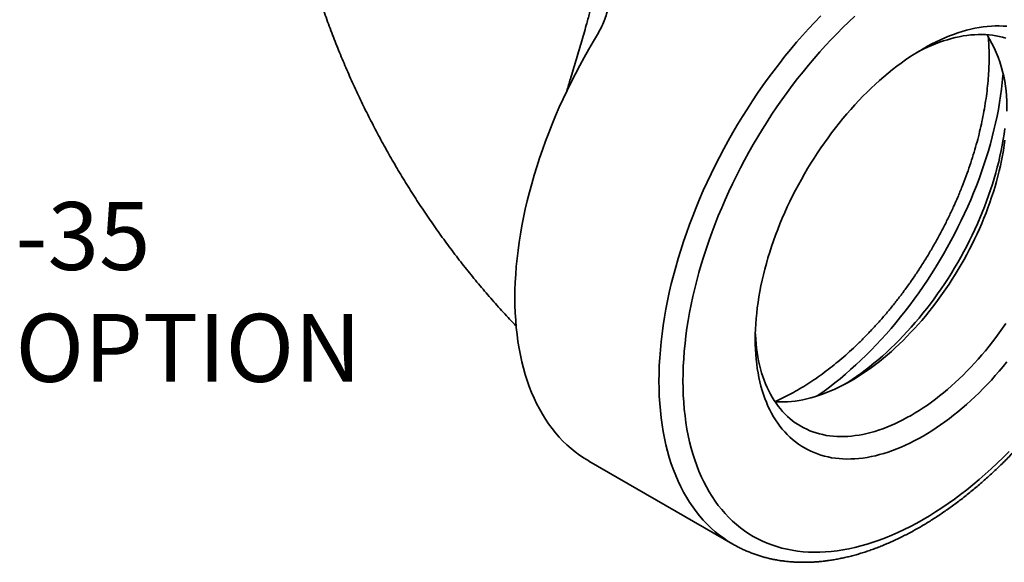
# Model space of a CAD drawing. Units: inches. Extents: x 0.2 to 8.4, y 0.1 to 10.9.
# Drawn here: x 5.7 to 7.5, y 3.8 to 4.8 of the extents above; entities that cross this region are included whole.
import ezdxf

# ---------------------------------------------------------------- set-up
doc = ezdxf.new("R2010")
doc.units = ezdxf.units.IN
doc.header["$MEASUREMENT"] = 0
doc.layers.add('WALL', color=7, linetype='Continuous', lineweight=50)
doc.styles.add('SLDTEXTSTYLE0', font='TXT', dxfattribs={"width": 0.605})

# ---------------------------------------------------------------- blocks, each defined once
blk = doc.blocks.new('SW_NOTE_3')
at = {"layer": 'WALL', "color": 0, "char_height": 0.125, "attachment_point": 1, "style": 'SLDTEXTSTYLE0'}
for s, insert in [('-35', (0, 0.1611)), ('OPTION', (0, -0.0449))]:
    blk.add_mtext(s, dxfattribs=dict(at, insert=insert))

msp = doc.modelspace()

# ---------------------------------------------------------------- linework, layer by layer
at = {"color": 7, "linetype": 'Continuous', "lineweight": 35}
msp.add_line((6.7242, 3.9776), (6.9894, 3.8246), dxfattribs=at)
at = {"color": 8, "linetype": 'Continuous', "lineweight": 35, "flags": 128}
for points in [[(6.9893, 3.8246), (6.9808, 3.8297), (6.9726, 3.8353), (6.9646, 3.8412), (6.9568, 3.8475), (6.9493, 3.8542), (6.942, 3.8612), (6.935, 3.8686), (6.9283, 3.8764), (6.9218, 3.8845), (6.9156, 3.893), (6.9096, 3.9018), (6.904, 3.9109), (6.8986, 3.9204), (6.8935, 3.9302), (6.8887, 3.9403), (6.8842, 3.9508), (6.88, 3.9615), (6.8761, 3.9725), (6.8725, 3.9839), (6.8692, 3.9955), (6.8662, 4.0073), (6.8636, 4.0195), (6.8612, 4.0319), (6.8591, 4.0445), (6.8574, 4.0574), (6.856, 4.0705), (6.8548, 4.0838), (6.854, 4.0973), (6.8536, 4.1111), (6.8534, 4.125), (6.8536, 4.1391), (6.854, 4.1534), (6.8548, 4.1679), (6.856, 4.1825), (6.8574, 4.1973), (6.8591, 4.2121), (6.8612, 4.2272), (6.8636, 4.2423), (6.8662, 4.2575), (6.8692, 4.2728), (6.8725, 4.2882), (6.8761, 4.3037), (6.88, 4.3193), (6.8842, 4.3348), (6.8887, 4.3505), (6.8935, 4.3661), (6.8986, 4.3818), (6.904, 4.3975), (6.9096, 4.4132), (6.9156, 4.4288), (6.9218, 4.4445), (6.9283, 4.4601), (6.935, 4.4756), (6.942, 4.4911), (6.9493, 4.5066), (6.9568, 4.5219), (6.9646, 4.5372), (6.9726, 4.5524), (6.9808, 4.5674), (6.9893, 4.5824), (6.998, 4.5972), (7.0069, 4.6119), (7.0161, 4.6264), (7.0254, 4.6408), (7.035, 4.6549), (7.0447, 4.669), (7.0546, 4.6828), (7.0647, 4.6964), (7.075, 4.7098), (7.0854, 4.723), (7.096, 4.736), (7.1068, 4.7487), (7.1177, 4.7612), (7.1287, 4.7735), (7.1399, 4.7855), (7.1512, 4.7972)], [(7.1446, 4.0974), (7.1474, 4.0993), (7.1573, 4.1064), (7.1672, 4.1138), (7.177, 4.1214), (7.1868, 4.1293), (7.1965, 4.1375), (7.2062, 4.1459), (7.2158, 4.1545), (7.2253, 4.1635), (7.2348, 4.1726), (7.2441, 4.182), (7.2534, 4.1916), (7.2626, 4.2015), (7.2716, 4.2115), (7.2806, 4.2218), (7.2894, 4.2323), (7.2981, 4.2429), (7.3067, 4.2538), (7.3151, 4.2648), (7.3234, 4.276), (7.3316, 4.2873), (7.3396, 4.2988), (7.3474, 4.3105), (7.3551, 4.3223), (7.3626, 4.3342), (7.3699, 4.3463), (7.3771, 4.3584), (7.384, 4.3707), (7.3908, 4.3831), (7.3974, 4.3956), (7.4038, 4.4081), (7.4099, 4.4207), (7.4159, 4.4334), (7.4217, 4.4461), (7.4272, 4.4589), (7.4325, 4.4717), (7.4376, 4.4846), (7.4425, 4.4974), (7.4472, 4.5103), (7.4516, 4.5232), (7.4557, 4.5361), (7.4597, 4.5489), (7.4634, 4.5618), (7.4668, 4.5746), (7.47, 4.5873), (7.473, 4.6001), (7.4757, 4.6127), (7.4782, 4.6253), (7.4804, 4.6378), (7.4823, 4.6502), (7.484, 4.6626), (7.4854, 4.6748), (7.4866, 4.6869), (7.4869, 4.6904)]]:
    msp.add_lwpolyline(points, dxfattribs=at)
at = {"color": 7, "linetype": 'Continuous', "lineweight": 35, "flags": 128}
for points in [[(7.214, 4.797), (7.203, 4.7867), (7.192, 4.7761), (7.1812, 4.7652), (7.1704, 4.754), (7.1598, 4.7426), (7.1493, 4.7309), (7.1389, 4.719), (7.1287, 4.7069), (7.1186, 4.6946), (7.1086, 4.682), (7.0988, 4.6692), (7.0892, 4.6562), (7.0798, 4.6431), (7.0705, 4.6297), (7.0614, 4.6162), (7.0525, 4.6025), (7.0438, 4.5887), (7.0353, 4.5747), (7.027, 4.5606), (7.019, 4.5464), (7.0111, 4.532), (7.0035, 4.5176), (6.9961, 4.503), (6.9889, 4.4884), (6.982, 4.4737), (6.9753, 4.4589), (6.9689, 4.4441), (6.9627, 4.4293), (6.9568, 4.4144), (6.9512, 4.3995), (6.9458, 4.3845), (6.9407, 4.3696), (6.9358, 4.3547), (6.9312, 4.3397), (6.927, 4.3249), (6.923, 4.31), (6.9192, 4.2952), (6.9158, 4.2805), (6.9127, 4.2658), (6.9098, 4.2512), (6.9073, 4.2367), (6.905, 4.2223), (6.903, 4.208), (6.9014, 4.1938), (6.9, 4.1798), (6.899, 4.1658), (6.8982, 4.1521), (6.8978, 4.1385), (6.8976, 4.125), (6.8978, 4.1117), (6.8982, 4.0987), (6.899, 4.0858), (6.9, 4.0731), (6.9014, 4.0606), (6.903, 4.0483), (6.905, 4.0363), (6.9073, 4.0245), (6.9098, 4.0129), (6.9127, 4.0016), (6.9158, 3.9906), (6.9192, 3.9798), (6.923, 3.9693), (6.927, 3.9591), (6.9312, 3.9491), (6.9358, 3.9395), (6.9407, 3.9302), (6.9458, 3.9211), (6.9512, 3.9124), (6.9568, 3.904), (6.9627, 3.896), (6.9689, 3.8882), (6.9753, 3.8808), (6.982, 3.8738), (6.9889, 3.8671), (6.9961, 3.8607), (7.0035, 3.8547), (7.0111, 3.8491), (7.019, 3.8438), (7.027, 3.8389), (7.0353, 3.8343), (7.0438, 3.8302), (7.0525, 3.8264), (7.0614, 3.823), (7.0705, 3.82), (7.0798, 3.8173), (7.0892, 3.8151), (7.0988, 3.8132), (7.1086, 3.8117), (7.1186, 3.8106), (7.1287, 3.8099), (7.1389, 3.8096), (7.1493, 3.8097), (7.1598, 3.8102), (7.1704, 3.811), (7.1812, 3.8123), (7.192, 3.8139), (7.203, 3.8159), (7.214, 3.8184), (7.2252, 3.8212), (7.2364, 3.8244), (7.2477, 3.8279), (7.259, 3.8319), (7.2704, 3.8362), (7.2819, 3.8409), (7.2934, 3.8459), (7.3049, 3.8514), (7.3164, 3.8572), (7.328, 3.8633), (7.3395, 3.8698), (7.3511, 3.8767), (7.3627, 3.8839), (7.3742, 3.8914), (7.3857, 3.8993), (7.3972, 3.9075), (7.4087, 3.916), (7.4201, 3.9248), (7.4314, 3.934), (7.4427, 3.9435), (7.4539, 3.9532), (7.4651, 3.9633), (7.4761, 3.9736), (7.4871, 3.9842), (7.4979, 3.9951)], [(7.3395, 4.7369), (7.3476, 4.7414), (7.3557, 4.7457), (7.3638, 4.7498), (7.3718, 4.7536), (7.3799, 4.7571), (7.3879, 4.7604), (7.3958, 4.7634), (7.4038, 4.7662), (7.4117, 4.7686), (7.4195, 4.7709), (7.4273, 4.7728), (7.435, 4.7745), (7.4427, 4.7759), (7.4503, 4.7771), (7.4578, 4.778), (7.4652, 4.7786), (7.4725, 4.7789), (7.4798, 4.779), (7.4869, 4.7787), (7.494, 4.7782)], [(6.7331, 4.7507), (6.7244, 4.7359), (6.7159, 4.7209), (6.7076, 4.7059), (6.6996, 4.6907), (6.6919, 4.6754), (6.6843, 4.6601), (6.677, 4.6446), (6.67, 4.6291), (6.6633, 4.6135), (6.6568, 4.5979), (6.6506, 4.5823), (6.6446, 4.5666), (6.639, 4.5509), (6.6336, 4.5352), (6.6285, 4.5196), (6.6237, 4.5039), (6.6192, 4.4883), (6.615, 4.4727), (6.611, 4.4571), (6.6074, 4.4416), (6.6041, 4.4262), (6.6011, 4.4109), (6.5984, 4.3957), (6.5961, 4.3805), (6.594, 4.3655), (6.5922, 4.3506), (6.5908, 4.3359), (6.5897, 4.3212), (6.5889, 4.3068), (6.5884, 4.2925), (6.5882, 4.2783), (6.5884, 4.2644), (6.5889, 4.2507), (6.5897, 4.2371), (6.5908, 4.2238), (6.5922, 4.2107), (6.5939, 4.1978), (6.596, 4.1851), (6.5983, 4.1727), (6.601, 4.1606), (6.604, 4.1487), (6.6073, 4.1371), (6.6109, 4.1258), (6.6148, 4.1147), (6.619, 4.104), (6.6235, 4.0936), (6.6283, 4.0834), (6.6334, 4.0736), (6.6388, 4.0641), (6.6444, 4.055), (6.6503, 4.0462), (6.6566, 4.0377), (6.663, 4.0296), (6.6698, 4.0218), (6.6768, 4.0144), (6.6841, 4.0073), (6.6916, 4.0006), (6.6993, 3.9943), (6.7074, 3.9884), (6.7156, 3.9829), (6.7241, 3.9777), (6.7242, 3.9776)], [(7.4921, 4.7565), (7.486, 4.7582), (7.4799, 4.7596), (7.4737, 4.7609), (7.4673, 4.7618), (7.4609, 4.7625), (7.4543, 4.763), (7.4477, 4.7632), (7.4409, 4.7631), (7.4341, 4.7628), (7.4272, 4.7623), (7.4202, 4.7615), (7.4132, 4.7604), (7.4061, 4.7591), (7.3989, 4.7575), (7.3917, 4.7557), (7.3844, 4.7536), (7.3771, 4.7513), (7.3697, 4.7487), (7.3623, 4.7459), (7.3549, 4.7429), (7.3474, 4.7396), (7.34, 4.7361), (7.3325, 4.7323), (7.3282, 4.7301)], [(7.494, 4.1604), (7.4869, 4.1517), (7.4798, 4.1433), (7.4725, 4.1349), (7.4652, 4.1268), (7.4578, 4.1188), (7.4503, 4.111), (7.4427, 4.1034), (7.435, 4.096), (7.4273, 4.0888), (7.4195, 4.0817), (7.4117, 4.0749), (7.4038, 4.0683), (7.3958, 4.0619), (7.3879, 4.0557), (7.3799, 4.0498), (7.3718, 4.044), (7.3638, 4.0385), (7.3557, 4.0332), (7.3476, 4.0282), (7.3395, 4.0234), (7.3315, 4.0189), (7.3234, 4.0146), (7.3153, 4.0105), (7.3073, 4.0067), (7.2992, 4.0032), (7.2912, 3.9999), (7.2833, 3.9969), (7.2753, 3.9941), (7.2674, 3.9916), (7.2596, 3.9894), (7.2518, 3.9875), (7.2441, 3.9858), (7.2364, 3.9844), (7.2288, 3.9832), (7.2213, 3.9823), (7.2139, 3.9817), (7.2066, 3.9814), (7.1993, 3.9813), (7.1921, 3.9816), (7.1851, 3.982), (7.1781, 3.9828), (7.1713, 3.9838), (7.1646, 3.9852), (7.158, 3.9867), (7.1515, 3.9886), (7.1451, 3.9907), (7.1389, 3.9931), (7.1328, 3.9957), (7.1269, 3.9986), (7.1211, 4.0018), (7.1155, 4.0052), (7.11, 4.0089), (7.1046, 4.0129), (7.0995, 4.0171), (7.0945, 4.0215), (7.0896, 4.0262), (7.085, 4.0311), (7.0805, 4.0363), (7.0762, 4.0417), (7.072, 4.0473), (7.0681, 4.0532), (7.0643, 4.0593), (7.0607, 4.0656), (7.0573, 4.0721), (7.0541, 4.0789), (7.0511, 4.0858), (7.0483, 4.093), (7.0457, 4.1003), (7.0434, 4.1078), (7.0412, 4.1156), (7.0392, 4.1235), (7.0374, 4.1315), (7.0358, 4.1398), (7.0344, 4.1482), (7.0333, 4.1568), (7.0323, 4.1655), (7.0316, 4.1744), (7.0311, 4.1834), (7.0307, 4.1925), (7.0306, 4.2018), (7.0307, 4.2112), (7.0311, 4.2207), (7.0316, 4.2304), (7.0323, 4.2401), (7.0333, 4.2499), (7.0344, 4.2598), (7.0358, 4.2698), (7.0374, 4.2799), (7.0392, 4.29), (7.0412, 4.3002), (7.0434, 4.3105), (7.0457, 4.3208), (7.0483, 4.3311), (7.0511, 4.3415), (7.0541, 4.3519), (7.0573, 4.3623), (7.0607, 4.3728), (7.0643, 4.3832), (7.0681, 4.3936), (7.072, 4.4041), (7.0762, 4.4145), (7.0805, 4.4249), (7.085, 4.4352), (7.0896, 4.4456), (7.0945, 4.4558), (7.0995, 4.4661), (7.1046, 4.4762), (7.11, 4.4863), (7.1155, 4.4963), (7.1211, 4.5063), (7.1269, 4.5162), (7.1328, 4.5259), (7.1389, 4.5356), (7.1451, 4.5451), (7.1515, 4.5546), (7.158, 4.5639), (7.1646, 4.5731), (7.1713, 4.5822), (7.1781, 4.5911), (7.1851, 4.5999), (7.1921, 4.6086), (7.1993, 4.617), (7.2066, 4.6253), (7.2139, 4.6335), (7.2213, 4.6415), (7.2288, 4.6493), (7.2364, 4.6569), (7.2441, 4.6643), (7.2518, 4.6715), (7.2596, 4.6786), (7.2674, 4.6854), (7.2753, 4.692), (7.2833, 4.6984), (7.2912, 4.7046), (7.2992, 4.7105), (7.3073, 4.7163), (7.3153, 4.7218), (7.3234, 4.7271), (7.3315, 4.7321), (7.3395, 4.7369)], [(7.1962, 4.1195), (7.201, 4.1225), (7.2091, 4.1278), (7.2172, 4.1333), (7.2252, 4.139), (7.2332, 4.145), (7.2412, 4.1512), (7.2491, 4.1576), (7.257, 4.1642), (7.2648, 4.171), (7.2726, 4.1781), (7.2803, 4.1853), (7.288, 4.1927), (7.2956, 4.2003), (7.3031, 4.2081), (7.3105, 4.2161), (7.3179, 4.2242), (7.3251, 4.2326), (7.3323, 4.241), (7.3393, 4.2497), (7.3463, 4.2585), (7.3531, 4.2674), (7.3598, 4.2765), (7.3664, 4.2857), (7.3729, 4.295), (7.3793, 4.3044), (7.3855, 4.314), (7.3916, 4.3237), (7.3975, 4.3334), (7.4033, 4.3433), (7.4089, 4.3532), (7.4144, 4.3633), (7.4198, 4.3734), (7.4249, 4.3835), (7.4299, 4.3938), (7.4348, 4.404), (7.4395, 4.4144), (7.4439, 4.4247), (7.4483, 4.4351), (7.4524, 4.4455), (7.4563, 4.456), (7.4601, 4.4664), (7.4637, 4.4768), (7.4671, 4.4873), (7.4703, 4.4977), (7.4733, 4.5081), (7.4761, 4.5185), (7.4787, 4.5288), (7.4811, 4.5391), (7.4833, 4.5494), (7.4852, 4.5596), (7.487, 4.5697), (7.4886, 4.5798), (7.49, 4.5898)], [(7.4903, 4.5684), (7.489, 4.5591), (7.4875, 4.5498), (7.4859, 4.5404), (7.484, 4.5309), (7.482, 4.5214), (7.4797, 4.5118), (7.4773, 4.5022), (7.4747, 4.4926), (7.472, 4.4829), (7.469, 4.4732), (7.4658, 4.4635), (7.4625, 4.4539), (7.459, 4.4442), (7.4554, 4.4345), (7.4515, 4.4248), (7.4475, 4.4152), (7.4433, 4.4055), (7.439, 4.396), (7.4345, 4.3864), (7.4299, 4.3769), (7.4251, 4.3675), (7.4201, 4.3581), (7.415, 4.3488), (7.4098, 4.3396), (7.4044, 4.3304), (7.3989, 4.3213), (7.3932, 4.3124), (7.3875, 4.3035), (7.3816, 4.2947), (7.3756, 4.2861), (7.3694, 4.2775), (7.3632, 4.2691), (7.3568, 4.2608), (7.3504, 4.2526), (7.3438, 4.2446), (7.3372, 4.2367), (7.3304, 4.229), (7.3236, 4.2215), (7.3167, 4.2141), (7.3098, 4.2068), (7.3027, 4.1997), (7.2956, 4.1929), (7.2884, 4.1861), (7.2812, 4.1796), (7.2739, 4.1733), (7.2666, 4.1671), (7.2592, 4.1612), (7.2518, 4.1555), (7.2444, 4.1499), (7.2369, 4.1446), (7.2295, 4.1395), (7.222, 4.1346), (7.2145, 4.1299), (7.207, 4.1255), (7.1995, 4.1213), (7.192, 4.1173), (7.1845, 4.1135), (7.177, 4.11), (7.1695, 4.1067), (7.1621, 4.1037), (7.1547, 4.1008), (7.1473, 4.0983), (7.14, 4.096), (7.1327, 4.0939), (7.1255, 4.0921), (7.1183, 4.0905), (7.1112, 4.0892), (7.1042, 4.0881), (7.0972, 4.0873), (7.0903, 4.0868), (7.0835, 4.0865), (7.0768, 4.0864), (7.0701, 4.0866), (7.0671, 4.0868)], [(7.0308, 4.2149), (7.031, 4.2102), (7.0315, 4.2019), (7.0322, 4.1936), (7.0331, 4.1855), (7.0342, 4.1776), (7.0354, 4.1697), (7.0369, 4.1621), (7.0386, 4.1546), (7.0404, 4.1472), (7.0424, 4.1401), (7.0447, 4.1331), (7.0471, 4.1263), (7.0497, 4.1196), (7.0525, 4.1132), (7.0554, 4.1069), (7.0586, 4.1009), (7.0619, 4.095), (7.0654, 4.0894), (7.0691, 4.0839), (7.0729, 4.0787), (7.0769, 4.0736), (7.0811, 4.0688), (7.0854, 4.0643), (7.0899, 4.0599), (7.0945, 4.0558), (7.0993, 4.0519), (7.1043, 4.0482), (7.1094, 4.0448), (7.1146, 4.0416), (7.12, 4.0387), (7.1255, 4.036), (7.1312, 4.0335), (7.1369, 4.0313), (7.1428, 4.0293), (7.1489, 4.0276), (7.155, 4.0262), (7.1612, 4.0249), (7.1676, 4.024), (7.174, 4.0233), (7.1806, 4.0228), (7.1872, 4.0226), (7.194, 4.0227), (7.2008, 4.023), (7.2077, 4.0235), (7.2147, 4.0244), (7.2217, 4.0254), (7.2288, 4.0267), (7.236, 4.0283), (7.2432, 4.0301), (7.2505, 4.0322), (7.2578, 4.0345), (7.2652, 4.0371), (7.2726, 4.0399), (7.28, 4.0429), (7.2875, 4.0462), (7.2949, 4.0497), (7.3024, 4.0535), (7.3099, 4.0575), (7.3174, 4.0617), (7.325, 4.0661), (7.3325, 4.0708), (7.34, 4.0757), (7.3474, 4.0808), (7.3549, 4.0861), (7.3623, 4.0917), (7.3697, 4.0974), (7.3771, 4.1034), (7.3844, 4.1095), (7.3917, 4.1158), (7.3989, 4.1224), (7.4061, 4.1291), (7.4132, 4.136), (7.4202, 4.143), (7.4272, 4.1503), (7.4341, 4.1577), (7.4409, 4.1652), (7.4477, 4.173), (7.4543, 4.1808), (7.4609, 4.1889), (7.4673, 4.197), (7.4737, 4.2053), (7.4799, 4.2137), (7.486, 4.2223), (7.4921, 4.2309)]]:
    msp.add_lwpolyline(points, dxfattribs=at)
at = {"color": 7, "linetype": 'Continuous', "lineweight": 35}
msp.add_arc((7.2431, 4.6322), 0.2509, 357.7209, 31.3567, dxfattribs=at)
for points, knots in [([(6.1844, 4.9964), (6.1851, 4.9928), (6.187, 4.9836), (6.1902, 4.9688), (6.1941, 4.9521), (6.1981, 4.9353), (6.2024, 4.9187), (6.2069, 4.902), (6.2115, 4.8854), (6.2164, 4.8688), (6.2215, 4.8523), (6.2267, 4.8358), (6.2322, 4.8194), (6.2378, 4.803), (6.2436, 4.7867), (6.2496, 4.7705), (6.2558, 4.7543), (6.2622, 4.7382), (6.2687, 4.7221), (6.2754, 4.7061), (6.2823, 4.6902), (6.2894, 4.6744), (6.2966, 4.6586), (6.304, 4.6429), (6.3116, 4.6273), (6.3194, 4.6117), (6.3273, 4.5963), (6.3353, 4.5809), (6.3436, 4.5656), (6.352, 4.5504), (6.3605, 4.5353), (6.3692, 4.5203), (6.3781, 4.5053), (6.3871, 4.4905), (6.3963, 4.4758), (6.4057, 4.4611), (6.4152, 4.4466), (6.4248, 4.4322), (6.4346, 4.4178), (6.4446, 4.4036), (6.4547, 4.3895), (6.4649, 4.3755), (6.4753, 4.3616), (6.4859, 4.3478), (6.4966, 4.3342), (6.5075, 4.3206), (6.5185, 4.3072), (6.5296, 4.2939), (6.5409, 4.2808), (6.5523, 4.2677), (6.5639, 4.2548), (6.5756, 4.2421), (6.5845, 4.2326), (6.5896, 4.2274), (6.5906, 4.2263)], [0, 0, 0, 0, 0.012795, 0.032703, 0.052596, 0.072471, 0.092328, 0.112166, 0.131983, 0.151779, 0.171553, 0.191305, 0.211036, 0.230745, 0.250434, 0.270101, 0.289749, 0.309377, 0.328988, 0.348581, 0.368158, 0.387721, 0.40727, 0.426807, 0.446333, 0.46585, 0.485359, 0.504861, 0.524359, 0.543855, 0.563348, 0.582842, 0.602337, 0.621835, 0.641338, 0.660847, 0.680364, 0.69989, 0.719427, 0.738976, 0.75854, 0.778119, 0.797715, 0.817329, 0.836963, 0.856618, 0.876295, 0.895995, 0.915719, 0.935468, 0.955242, 0.975043, 0.99487, 1, 1, 1, 1]), ([(6.9893, 3.8246), (6.9898, 3.8243), (6.9925, 3.8227), (6.9976, 3.82), (7.0045, 3.8165), (7.0115, 3.8132), (7.0187, 3.8102), (7.0259, 3.8073), (7.0333, 3.8047), (7.0408, 3.8023), (7.0484, 3.8002), (7.0561, 3.7982), (7.0639, 3.7965), (7.0718, 3.795), (7.0798, 3.7938), (7.0879, 3.7928), (7.0961, 3.792), (7.1043, 3.7915), (7.1127, 3.7911), (7.1211, 3.7911), (7.1297, 3.7912), (7.1383, 3.7916), (7.1469, 3.7922), (7.1557, 3.7931), (7.1645, 3.7942), (7.1733, 3.7955), (7.1822, 3.7971), (7.1912, 3.7989), (7.2002, 3.8009), (7.2093, 3.8032), (7.2184, 3.8057), (7.2275, 3.8084), (7.2367, 3.8114), (7.2459, 3.8146), (7.2551, 3.818), (7.2643, 3.8217), (7.2736, 3.8255), (7.2829, 3.8296), (7.2921, 3.8339), (7.3014, 3.8384), (7.3107, 3.8432), (7.32, 3.8481), (7.3293, 3.8533), (7.3385, 3.8587), (7.3478, 3.8642), (7.357, 3.87), (7.3662, 3.876), (7.3754, 3.8822), (7.3846, 3.8885), (7.3937, 3.8951), (7.4028, 3.9018), (7.4119, 3.9088), (7.4209, 3.9159), (7.4299, 3.9232), (7.4389, 3.9307), (7.4477, 3.9383), (7.4566, 3.9462), (7.4654, 3.9541), (7.4741, 3.9623), (7.4827, 3.9706), (7.4913, 3.9791), (7.4999, 3.9878), (7.5083, 3.9965), (7.5167, 4.0055), (7.525, 4.0146), (7.5333, 4.0238), (7.5414, 4.0332), (7.5495, 4.0427), (7.5574, 4.0523), (7.5653, 4.062), (7.5731, 4.0719), (7.5808, 4.0819), (7.5884, 4.0921), (7.5959, 4.1023), (7.6032, 4.1126), (7.6105, 4.1231), (7.6177, 4.1336), (7.6247, 4.1443), (7.6317, 4.155), (7.6385, 4.1658), (7.6452, 4.1768), (7.6517, 4.1877), (7.6582, 4.1988), (7.6645, 4.21), (7.6707, 4.2212), (7.6768, 4.2325), (7.6827, 4.2438), (7.6885, 4.2552), (7.6941, 4.2666), (7.6996, 4.2781), (7.705, 4.2897), (7.7102, 4.3012), (7.7152, 4.3129), (7.7202, 4.3245), (7.7249, 4.3362), (7.7295, 4.3479), (7.734, 4.3596), (7.7383, 4.3713), (7.7424, 4.383), (7.7464, 4.3948), (7.7502, 4.4065), (7.7539, 4.4182), (7.7574, 4.43), (7.7607, 4.4417), (7.7638, 4.4534), (7.7668, 4.465), (7.7696, 4.4767), (7.7723, 4.4883), (7.7748, 4.4999), (7.7771, 4.5115), (7.7792, 4.523), (7.7811, 4.5344), (7.7829, 4.5459), (7.7845, 4.5572), (7.7859, 4.5685), (7.7871, 4.5797), (7.7882, 4.5909), (7.789, 4.602), (7.7897, 4.613), (7.7902, 4.624), (7.7905, 4.6348), (7.7907, 4.6456), (7.7906, 4.6563), (7.7904, 4.6669), (7.79, 4.6774), (7.7894, 4.6877), (7.7886, 4.698), (7.7876, 4.7082), (7.7864, 4.7182), (7.7851, 4.7281), (7.7835, 4.7379), (7.7818, 4.7476), (7.7799, 4.7571), (7.7778, 4.7665), (7.7755, 4.7758), (7.7731, 4.7849), (7.7704, 4.7938), (7.7676, 4.8026), (7.7646, 4.8113), (7.7614, 4.8197), (7.7581, 4.828), (7.7545, 4.8362), (7.7508, 4.8441), (7.7469, 4.8519), (7.7429, 4.8595), (7.7387, 4.867), (7.7343, 4.8742), (7.7297, 4.8812), (7.725, 4.8881), (7.7202, 4.8947), (7.7152, 4.9012), (7.71, 4.9074), (7.7047, 4.9134), (7.6992, 4.9193), (7.6936, 4.9249), (7.6878, 4.9303), (7.6819, 4.9356), (7.6759, 4.9406), (7.6697, 4.9453), (7.6634, 4.9499), (7.657, 4.9543), (7.651, 4.9581), (7.6471, 4.9603), (7.6455, 4.9612)], [0, 0, 0, 0, 0.00134, 0.007364, 0.013388, 0.019413, 0.025442, 0.031475, 0.037514, 0.043561, 0.049617, 0.055683, 0.061759, 0.067848, 0.073949, 0.080064, 0.086192, 0.092335, 0.098491, 0.104661, 0.110845, 0.117042, 0.123252, 0.129475, 0.135709, 0.141954, 0.14821, 0.154475, 0.160749, 0.167031, 0.17332, 0.179615, 0.185916, 0.192221, 0.198531, 0.204844, 0.21116, 0.217479, 0.223799, 0.230121, 0.236443, 0.242766, 0.249089, 0.255412, 0.261735, 0.268057, 0.274378, 0.280698, 0.287017, 0.293335, 0.299652, 0.305967, 0.31228, 0.318593, 0.324903, 0.331213, 0.33752, 0.343826, 0.350131, 0.356435, 0.362736, 0.369037, 0.375336, 0.381634, 0.387931, 0.394226, 0.400521, 0.406814, 0.413107, 0.419398, 0.425689, 0.431978, 0.438267, 0.444556, 0.450843, 0.45713, 0.463417, 0.469703, 0.475989, 0.482275, 0.48856, 0.494846, 0.501131, 0.507416, 0.513701, 0.519987, 0.526272, 0.532558, 0.538844, 0.545131, 0.551418, 0.557705, 0.563994, 0.570283, 0.576572, 0.582862, 0.589154, 0.595446, 0.601739, 0.608033, 0.614329, 0.620625, 0.626923, 0.633222, 0.639523, 0.645825, 0.652128, 0.658433, 0.664739, 0.671047, 0.677357, 0.683668, 0.689981, 0.696296, 0.702612, 0.708929, 0.715249, 0.721569, 0.727891, 0.734215, 0.74054, 0.746865, 0.753192, 0.759519, 0.765847, 0.772176, 0.778503, 0.784831, 0.791157, 0.797482, 0.803806, 0.810127, 0.816445, 0.822759, 0.829069, 0.835374, 0.841673, 0.847966, 0.854251, 0.860528, 0.866796, 0.873054, 0.879302, 0.885538, 0.891762, 0.897973, 0.904171, 0.910355, 0.916525, 0.92268, 0.928822, 0.934949, 0.941062, 0.947162, 0.95325, 0.959325, 0.965389, 0.971443, 0.977489, 0.983527, 0.989559, 0.995587, 1, 1, 1, 1]), ([(6.7312, 4.8245), (6.7332, 4.8257), (6.7353, 4.8268), (6.7396, 4.8285), (6.7418, 4.8291), (6.7461, 4.8296), (6.7482, 4.8295), (6.7511, 4.8286), (6.752, 4.8282), (6.7537, 4.8272), (6.7544, 4.8266), (6.7558, 4.8251), (6.7563, 4.8243), (6.7573, 4.8226), (6.7577, 4.8217), (6.7586, 4.8188), (6.7588, 4.8167), (6.7589, 4.8124), (6.7588, 4.8102), (6.7581, 4.8059), (6.7577, 4.8036), (6.756, 4.797), (6.7544, 4.7927), (6.751, 4.7841), (6.749, 4.7798), (6.7427, 4.7671), (6.738, 4.7589), (6.7331, 4.7507)], [0, 0, 0, 0, 0.0625, 0.0625, 0.125, 0.125, 0.1875, 0.1875, 0.21875, 0.21875, 0.25, 0.25, 0.28125, 0.28125, 0.3125, 0.3125, 0.375, 0.375, 0.4375, 0.4375, 0.5, 0.5, 0.625, 0.625, 0.75, 0.75, 1, 1, 1, 1]), ([(7.067, 4.0871), (7.0686, 4.0877), (7.075, 4.0905), (7.0864, 4.0961), (7.1012, 4.1039), (7.1161, 4.1126), (7.1312, 4.1222), (7.1463, 4.1324), (7.1611, 4.1432), (7.1757, 4.1546), (7.19, 4.1665), (7.2042, 4.179), (7.2184, 4.1922), (7.2325, 4.2061), (7.2465, 4.2207), (7.2602, 4.2358), (7.2736, 4.2513), (7.2865, 4.2671), (7.299, 4.2832), (7.3111, 4.2997), (7.3231, 4.3168), (7.3347, 4.3343), (7.3461, 4.3524), (7.357, 4.3707), (7.3673, 4.3892), (7.3772, 4.4077), (7.3864, 4.4262), (7.3952, 4.4449), (7.4036, 4.4639), (7.4115, 4.4831), (7.4189, 4.5026), (7.4258, 4.5221), (7.432, 4.5415), (7.4376, 4.5606), (7.4426, 4.5795), (7.447, 4.5983), (7.4508, 4.6171), (7.4541, 4.6359), (7.4568, 4.6547), (7.4589, 4.6732), (7.4603, 4.6913), (7.461, 4.7089), (7.4612, 4.7261), (7.4607, 4.7429), (7.4599, 4.7538), (7.4595, 4.7593)], [0, 0, 0, 0, 0.007584, 0.030864, 0.054123, 0.078059, 0.102017, 0.125975, 0.149911, 0.173161, 0.19643, 0.2197, 0.242949, 0.266874, 0.29082, 0.314766, 0.33869, 0.361948, 0.385225, 0.408503, 0.431761, 0.455692, 0.479645, 0.503599, 0.52753, 0.550817, 0.574124, 0.597431, 0.620718, 0.644678, 0.66866, 0.692642, 0.716602, 0.73995, 0.763317, 0.786685, 0.810033, 0.834053, 0.858094, 0.882135, 0.906155, 0.929619, 0.953104, 0.976588, 1, 1, 1, 1])]:
    msp.add_open_spline(points, degree=3, knots=knots, dxfattribs=at)
at = {"color": 8, "linetype": 'Continuous', "lineweight": 35}
msp.add_open_spline([(6.6839, 4.659), (6.6861, 4.6665), (6.6914, 4.685), (6.7003, 4.7144), (6.7102, 4.7474), (6.7187, 4.7768), (6.7258, 4.8025), (6.7294, 4.8172), (6.7312, 4.8245)], degree=3, knots=[0, 0, 0, 0, 0.136433, 0.335425, 0.534424, 0.733403, 0.866637, 1, 1, 1, 1], dxfattribs=at)

# ---------------------------------------------------------------- block references
at = {"layer": 'WALL'}
msp.add_blockref('SW_NOTE_3', (5.669, 4.2934), dxfattribs=at)

doc.saveas('drawing.dxf')
